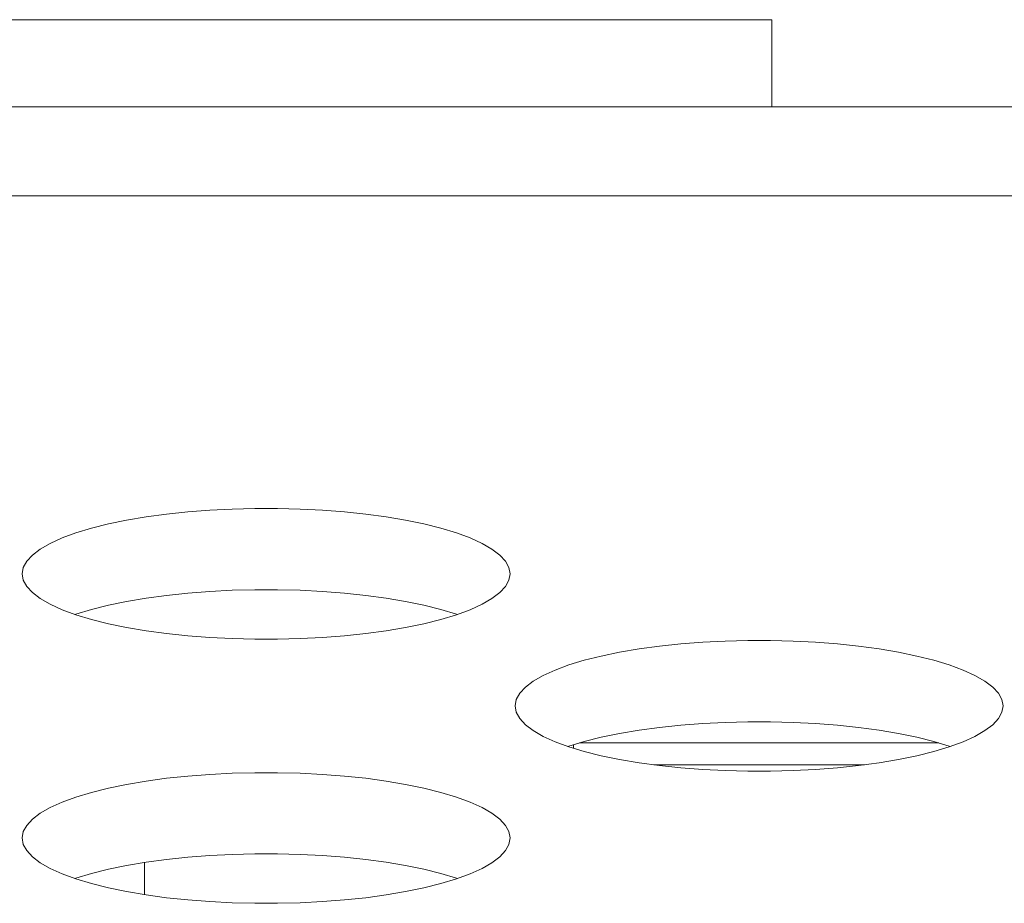
# Model space of a CAD drawing. Extents: x 2 to 140, y -1 to 103.
# Drawn here: x 49 to 49, y 79 to 80 of the extents above; entities that cross this region are included whole.
import ezdxf

# ---------------------------------------------------------------- set-up
doc = ezdxf.new("R2010")
doc.units = 0
doc.header["$MEASUREMENT"] = 0
doc.linetypes.add('DCAD_CONTINUOUS', pattern=[0])
doc.layers.get('0').update_dxf_attribs({"linetype": 'DCAD_CONTINUOUS', "lineweight": 0})
for name, color, linetype, lineweight in [('00_COMPONENTS', 7, 'DCAD_CONTINUOUS', 0), ('02___PRT_ALL_AXES', 7, 'DCAD_CONTINUOUS', 0), ('09_ALL_ROUNDS', 7, 'DCAD_CONTINUOUS', 0)]:
    doc.layers.add(name, color=color, linetype=linetype, lineweight=lineweight)

msp = doc.modelspace()

# ---------------------------------------------------------------- linework, layer by layer
at = {"color": 7, "linetype": 'DCAD_CONTINUOUS', "lineweight": 0, "ltscale": 0.004921262621433874}
for p, q in [((57.56475877280004, 79.51077785459644), (25.8889551186146, 79.51077785459644)), ((57.61570747439627, 79.49065529970618), (28.50441436387317, 79.49065529970618)), ((48.78758409338712, 79.41927420401716), (48.78277629313683, 79.41876942516913)), ((48.79253448621004, 79.41965541030723), (48.78758409338712, 79.41927420401716)), ((48.79758659799985, 79.41991077410496), (48.79253448621004, 79.41965541030723)), ((48.80269968554456, 79.42003882249223), (48.79758659799985, 79.41991077410496)), ((48.8078330850102, 79.4200388306379), (48.80269968554456, 79.42003882249223)), ((48.81294619131476, 79.419910797979), (48.8078330850102, 79.4200388306379)), ((48.81799834225026, 79.41965544810252), (48.81294619131476, 79.419910797979)), ((48.8229487864669, 79.41927425327704), (48.81799834225026, 79.41965544810252)), ((48.82775664987077, 79.41876948260223), (48.8229487864669, 79.41927425327704)), ((48.77375225694671, 79.41740265027924), (48.76961741736778, 79.41654985636069)), ((48.77815204022249, 79.41814420992239), (48.77375225694671, 79.41740265027924)), ((48.78277629313683, 79.41876942516913), (48.77815204022249, 79.41814420992239)), ((48.83238097332454, 79.41814427185155), (48.82775664987077, 79.41876948260223)), ((48.83678083186808, 79.41740271260998), (48.83238097332454, 79.41814427185155)), ((48.84091574172658, 79.41654991623867), (48.83678083186808, 79.41740271260998)), ((48.7657872970672, 79.41559205752455), (48.76230041482659, 79.41453666606247)), ((48.76961741736778, 79.41654985636069), (48.7657872970672, 79.41559205752455)), ((48.84474592775948, 79.41559211191829), (48.84091574172658, 79.41654991623867)), ((48.8482328695946, 79.41453671214123), (48.84474592775948, 79.41559211191829)), ((48.75919338630047, 79.41339231688085), (48.75650015483085, 79.41216885269786)), ((48.76230041482659, 79.41453666606247), (48.75919338630047, 79.41339231688085)), ((48.85133994425853, 79.41339235444386), (48.8482328695946, 79.41453671214123)), ((48.85403321214944, 79.41216888099316), (48.85133994425853, 79.41339235444386)), ((48.75425128193893, 79.41087730708273), (48.75247313335612, 79.40952981189271)), ((48.75650015483085, 79.41216885269786), (48.75425128193893, 79.41087730708273)), ((48.85628211149415, 79.41087732619299), (48.85403321214944, 79.41216888099316)), ((48.85806027688799, 79.40952982293602), (48.85628211149415, 79.41087732619299)), ((48.75118711227559, 79.40813944429657), (48.7504090235882, 79.4067200435935)), ((48.75247313335612, 79.40952981189271), (48.75118711227559, 79.40813944429657)), ((48.85934630675984, 79.40813944915878), (48.85806027688799, 79.40952982293602)), ((48.86012439866379, 79.40672004456988), (48.85934630675984, 79.40813944915878)), ((48.7504090235882, 79.4067200435935), (48.75014856994506, 79.4052859869845)), ((48.86038485266518, 79.4052859869845), (48.86012439866379, 79.40672004456988)), ((48.75014856994506, 79.4052859869845), (48.75040902394253, 79.40385192940307)), ((48.75040902394253, 79.40385192940307), (48.75118711584646, 79.40243252481417)), ((48.85934631033071, 79.40243252967245), (48.86012439901811, 79.40385193037946)), ((48.86012439901811, 79.40385193037946), (48.86038485266518, 79.4052859869845)), ((48.75118711584646, 79.40243252481417), (48.75247314571832, 79.401042151033)), ((48.79253448621004, 79.40131389281636), (48.78758409338712, 79.40093268652632)), ((48.79758659799985, 79.40156925661411), (48.79253448621004, 79.40131389281636)), ((48.80269968554456, 79.40169730500136), (48.79758659799985, 79.40156925661411)), ((48.8078330850102, 79.40169731314704), (48.80269968554456, 79.40169730500136)), ((48.81294619131476, 79.40156928048813), (48.8078330850102, 79.40169731314704)), ((48.81799834225026, 79.40131393061166), (48.81294619131476, 79.40156928048813)), ((48.8229487864669, 79.40093273578618), (48.81799834225026, 79.40131393061166)), ((48.8580602892502, 79.40104216208024), (48.85934631033071, 79.40243252967245)), ((48.75247314571832, 79.401042151033), (48.75425131111217, 79.39969464777603)), ((48.75425131111217, 79.39969464777603), (48.75650021045687, 79.39840309297979)), ((48.77375225694671, 79.39906113278838), (48.76961741736778, 79.39820833886982)), ((48.77815204022249, 79.39980269243152), (48.77375225694671, 79.39906113278838)), ((48.78277629313683, 79.40042790767828), (48.77815204022249, 79.39980269243152)), ((48.78758409338712, 79.40093268652632), (48.78277629313683, 79.40042790767828)), ((48.82775664987077, 79.40042796511138), (48.8229487864669, 79.40093273578618)), ((48.83238097332454, 79.3998027543607), (48.82775664987077, 79.40042796511138)), ((48.83678083186808, 79.39906119511913), (48.83238097332454, 79.3998027543607)), ((48.84091574172658, 79.39820839874781), (48.83678083186808, 79.39906119511913)), ((48.85403326777546, 79.3984031212751), (48.85628214066738, 79.39969466688628)), ((48.85628214066738, 79.39969466688628), (48.8580602892502, 79.40104216208024)), ((48.75650021045687, 79.39840309297979), (48.75919347834778, 79.3971796195291)), ((48.75919347834778, 79.3971796195291), (48.76230055301171, 79.39603526182779)), ((48.7657872970672, 79.39725054003371), (48.76230041482659, 79.3961951485716)), ((48.76961741736778, 79.39820833886982), (48.7657872970672, 79.39725054003371)), ((48.84474592775948, 79.39725059442745), (48.84091574172658, 79.39820839874781)), ((48.8482328695946, 79.39619519465037), (48.84474592775948, 79.39725059442745)), ((48.84823300777972, 79.39603530791048), (48.85134003630584, 79.39717965708817)), ((48.85134003630584, 79.39717965708817), (48.85403326777546, 79.3984031212751)), ((48.76230041482659, 79.3961951485716), (48.76208342844422, 79.39611523035326)), ((48.76230055301171, 79.39603526182779), (48.76578749484683, 79.39497986205467)), ((48.76578749484683, 79.39497986205467), (48.76961768087973, 79.39402205773035)), ((48.84091600523853, 79.39402211760833), (48.84474612553911, 79.39497991644838)), ((48.84474612553911, 79.39497991644838), (48.84823300777972, 79.39603530791048)), ((48.84844999416209, 79.39611522612884), (48.8482328695946, 79.39619519465037)), ((48.76961768087973, 79.39402205773035), (48.77375259073823, 79.39316926136296)), ((48.77375259073823, 79.39316926136296), (48.77815244928177, 79.39242770211746)), ((48.77815244928177, 79.39242770211746), (48.78277677273555, 79.39180249136678)), ((48.82775712946948, 79.39180254880382), (48.83238138238382, 79.39242776405057)), ((48.83238138238382, 79.39242776405057), (48.8367811656596, 79.39316932369371)), ((48.8367811656596, 79.39316932369371), (48.84091600523853, 79.39402211760833)), ((48.78277677273555, 79.39180249136678), (48.78758463613939, 79.39129772069592)), ((48.78758463613939, 79.39129772069592), (48.79253508035605, 79.39091652587044)), ((48.79253508035605, 79.39091652587044), (48.79758723129155, 79.39066117599002)), ((48.79758723129155, 79.39066117599002), (48.80270033759611, 79.39053314333505)), ((48.80270033759611, 79.39053314333505), (48.80783373706175, 79.39053315148072)), ((48.80783373706175, 79.39053315148072), (48.81294682460646, 79.39066119986799)), ((48.81294682460646, 79.39066119986799), (48.81799893639626, 79.39091656366573)), ((48.81799893639626, 79.39091656366573), (48.82294932921918, 79.3912977699558)), ((48.82294932921918, 79.3912977699558), (48.82775712946948, 79.39180254880382)), ((48.91405514703838, 79.39020121651376), (48.90894205948975, 79.39007316812256)), ((48.91918854650008, 79.3902012246555), (48.91405514703838, 79.39020121651376)), ((48.92430165280464, 79.39007319200053), (48.91918854650008, 79.3902012246555)), ((48.88950750171237, 79.38830660393998), (48.88510771844052, 79.38756504429684)), ((48.89413175462673, 79.38893181919066), (48.88950750171237, 79.38830660393998)), ((48.898939554877, 79.38943659803869), (48.89413175462673, 79.38893181919066)), ((48.90388994770386, 79.38981780432482), (48.898939554877, 79.38943659803869)), ((48.90894205948975, 79.39007316812256), (48.90388994770386, 79.38981780432482)), ((48.92935380374016, 79.38981784212405), (48.92430165280464, 79.39007319200053)), ((48.93430424796074, 79.38943664729463), (48.92935380374016, 79.38981784212405)), ((48.93911211136459, 79.38893187662376), (48.93430424796074, 79.38943664729463)), ((48.94373643481442, 79.38830666587307), (48.93911211136459, 79.38893187662376)), ((48.94813629336189, 79.38756510662756), (48.94373643481442, 79.38830666587307)), ((48.87714275855708, 79.38575445154214), (48.87365587631647, 79.38469906008007)), ((48.88097287885765, 79.38671225038222), (48.87714275855708, 79.38575445154214)), ((48.88510771844052, 79.38756504429684), (48.88097287885765, 79.38671225038222)), ((48.95227120321646, 79.3867123102602), (48.94813629336189, 79.38756510662756)), ((48.95610138925329, 79.38575450593981), (48.95227120321646, 79.3867123102602)), ((48.95958833108841, 79.38469910616276), (48.95610138925329, 79.38575450593981)), ((48.87054884779037, 79.38355471090237), (48.86785561632468, 79.38233124671939)), ((48.87365587631647, 79.38469906008007), (48.87054884779037, 79.38355471090237)), ((48.96269540574843, 79.38355474846539), (48.95958833108841, 79.38469910616276)), ((48.96538867364326, 79.38233127501469), (48.96269540574843, 79.38355474846539)), ((48.86785561632468, 79.38233124671939), (48.86560674342881, 79.38103970110426)), ((48.96763757298402, 79.38103972021452), (48.96538867364326, 79.38233127501469)), ((48.863828594846, 79.37969220591422), (48.86254257376547, 79.3783018383181)), ((48.86560674342881, 79.38103970110426), (48.863828594846, 79.37969220591422)), ((48.96941573837787, 79.37969221695754), (48.96763757298402, 79.38103972021452)), ((48.97070176825368, 79.37830184317637), (48.96941573837787, 79.37969221695754)), ((48.86176448507808, 79.37688243761109), (48.86150403143494, 79.37544838100602)), ((48.86254257376547, 79.3783018383181), (48.86176448507808, 79.37688243761109)), ((48.97147986015366, 79.37688243858747), (48.97070176825368, 79.37830184317637)), ((48.97174031415507, 79.37544838100602), (48.97147986015366, 79.37688243858747)), ((48.86150403143494, 79.37544838100602), (48.86176448543635, 79.3740143234246)), ((48.97147986051193, 79.37401432440099), (48.97174031415507, 79.37544838100602)), ((48.86176448543635, 79.3740143234246), (48.86254257733636, 79.3725949188357)), ((48.86254257733636, 79.3725949188357), (48.86382860721214, 79.37120454505452)), ((48.96941575074401, 79.37120455609784), (48.97070177182454, 79.37259492369398)), ((48.97070177182454, 79.37259492369398), (48.97147986051193, 79.37401432440099)), ((48.86382860721214, 79.37120454505452), (48.86560677260601, 79.36985704179756)), ((48.89413175462673, 79.3705903016998), (48.88950750171237, 79.36996508645305)), ((48.898939554877, 79.37109508054785), (48.89413175462673, 79.3705903016998)), ((48.90388994770386, 79.37147628683395), (48.898939554877, 79.37109508054785)), ((48.90894205948975, 79.37173165063562), (48.90388994770386, 79.37147628683395)), ((48.91405514703838, 79.37185969902289), (48.90894205948975, 79.37173165063562)), ((48.91918854650008, 79.37185970716857), (48.91405514703838, 79.37185969902289)), ((48.92430165280464, 79.37173167450966), (48.91918854650008, 79.37185970716857)), ((48.92935380374016, 79.37147632463319), (48.92430165280464, 79.37173167450966)), ((48.93430424796074, 79.3710951298077), (48.92935380374016, 79.37147632463319)), ((48.93911211136459, 79.3705903591329), (48.93430424796074, 79.3710951298077)), ((48.94373643481442, 79.36996514838224), (48.93911211136459, 79.3705903591329)), ((48.96763760215726, 79.3698570609078), (48.96941575074401, 79.37120455609784)), ((48.86560677260601, 79.36985704179756), (48.86785567194675, 79.36856548699738)), ((48.86785567194675, 79.36856548699738), (48.8705489398416, 79.36734201354669)), ((48.88097287885765, 79.36837073289135), (48.87714275855708, 79.36741293405129)), ((48.88510771844052, 79.3692235268099), (48.88097287885765, 79.36837073289135)), ((48.88950750171237, 79.36996508645305), (48.88510771844052, 79.3692235268099)), ((48.94813629336189, 79.36922358914066), (48.94373643481442, 79.36996514838224)), ((48.95227120321646, 79.36837079276934), (48.94813629336189, 79.36922358914066)), ((48.95610138925329, 79.36741298844898), (48.95227120321646, 79.36837079276934)), ((48.96269549779966, 79.3673420511097), (48.96538872926534, 79.36856551529267)), ((48.96538872926534, 79.36856551529267), (48.96763760215726, 79.3698570609078)), ((48.8705489398416, 79.36734201354669), (48.87365601450159, 79.3661976558493)), ((48.87365587631647, 79.36635754259314), (48.8734388899341, 79.36627762437085)), ((48.87714275855708, 79.36741293405129), (48.87365587631647, 79.36635754259314)), ((48.87365601450159, 79.3661976558493), (48.87714295633673, 79.36514225607225)), ((48.95958833108841, 79.3663575886719), (48.95610138925329, 79.36741298844898)), ((48.95610158703293, 79.3651423104699), (48.95958846927353, 79.36619770193201)), ((48.95980545565591, 79.36627762015037), (48.95958833108841, 79.3663575886719)), ((48.95958846927353, 79.36619770193201), (48.96269549779966, 79.3673420511097)), ((48.87714295633673, 79.36514225607225), (48.88097314237355, 79.36418445175188)), ((48.88097314237355, 79.36418445175188), (48.88510805222812, 79.36333165538448)), ((48.94813662714948, 79.36333171771524), (48.95227146673236, 79.36418451162986)), ((48.95227146673236, 79.36418451162986), (48.95610158703293, 79.3651423104699)), ((48.88510805222812, 79.36333165538448), (48.88950791077561, 79.36259009613897)), ((48.88950791077561, 79.36259009613897), (48.89413223422542, 79.3619648853883)), ((48.94043488878082, 79.36214372213496), (48.8928094819155, 79.36214372213496)), ((48.89413223422542, 79.3619648853883), (48.89894009762929, 79.36146011471745)), ((48.89894009762929, 79.36146011471745), (48.90389054184988, 79.36107891988803)), ((48.92935439788615, 79.36107895768725), (48.93430479071301, 79.36146016397338)), ((48.93430479071301, 79.36146016397338), (48.93911259096329, 79.36196494282142)), ((48.93911259096329, 79.36196494282142), (48.94373684387764, 79.3625901580721)), ((48.94373684387764, 79.3625901580721), (48.94813662714948, 79.36333171771524)), ((48.78277629313683, 79.35909421320825), (48.77815204022249, 79.35846899796151)), ((48.78758409338712, 79.35959899205628), (48.78277629313683, 79.35909421320825)), ((48.79253448621004, 79.35998019834635), (48.78758409338712, 79.35959899205628)), ((48.79758659799985, 79.36023556214408), (48.79253448621004, 79.35998019834635)), ((48.80269968554456, 79.36036361053135), (48.79758659799985, 79.36023556214408)), ((48.8078330850102, 79.36036361867703), (48.80269968554456, 79.36036361053135)), ((48.81294619131476, 79.36023558602204), (48.8078330850102, 79.36036361867703)), ((48.81799834225026, 79.35998023614164), (48.81294619131476, 79.36023558602204)), ((48.8229487864669, 79.35959904131616), (48.81799834225026, 79.35998023614164)), ((48.82775664987077, 79.35909427064529), (48.8229487864669, 79.35959904131616)), ((48.83238097332454, 79.3584690598946), (48.82775664987077, 79.35909427064529)), ((48.90389054184988, 79.36107891988803), (48.90894269278537, 79.36082357001155)), ((48.90894269278537, 79.36082357001155), (48.91405579908993, 79.36069553735658)), ((48.91405579908993, 79.36069553735658), (48.91918919855163, 79.3606955454983)), ((48.91918919855163, 79.3606955454983), (48.92430228610029, 79.36082359388952)), ((48.92430228610029, 79.36082359388952), (48.92935439788615, 79.36107895768725)), ((48.76961741736778, 79.35687464440373), (48.7657872970672, 79.35591684556367)), ((48.77375225694671, 79.35772743831836), (48.76961741736778, 79.35687464440373)), ((48.77815204022249, 79.35846899796151), (48.77375225694671, 79.35772743831836)), ((48.83678083186808, 79.35772750064909), (48.83238097332454, 79.3584690598946)), ((48.84091574172658, 79.35687470428172), (48.83678083186808, 79.35772750064909)), ((48.84474592775948, 79.3559168999574), (48.84091574172658, 79.35687470428172)), ((48.76230041482659, 79.35486145410158), (48.75919338630047, 79.3537171049239)), ((48.7657872970672, 79.35591684556367), (48.76230041482659, 79.35486145410158)), ((48.8482328695946, 79.35486150018428), (48.84474592775948, 79.3559168999574)), ((48.85133994425853, 79.35371714248298), (48.8482328695946, 79.35486150018428)), ((48.75650015483085, 79.35249364073698), (48.75425128193893, 79.35120209512579)), ((48.75919338630047, 79.3537171049239), (48.75650015483085, 79.35249364073698)), ((48.85403321214944, 79.35249366903227), (48.85133994425853, 79.35371714248298)), ((48.85628211149415, 79.35120211423605), (48.85403321214944, 79.35249366903227)), ((48.75425128193893, 79.35120209512579), (48.75247313335612, 79.34985459993182)), ((48.85806027688799, 79.34985461097907), (48.85628211149415, 79.35120211423605)), ((48.75118711227559, 79.34846423233962), (48.7504090235882, 79.34704483163262)), ((48.75247313335612, 79.34985459993182), (48.75118711227559, 79.34846423233962)), ((48.85934630675984, 79.3484642371979), (48.85806027688799, 79.34985461097907)), ((48.86012439866379, 79.347044832609), (48.85934630675984, 79.3484642371979)), ((48.7504090235882, 79.34704483163262), (48.75014856994506, 79.34561077502755)), ((48.86038485266518, 79.34561077502755), (48.86012439866379, 79.347044832609)), ((48.75014856994506, 79.34561077502755), (48.75040902394253, 79.3441767174422)), ((48.75040902394253, 79.3441767174422), (48.75118711584646, 79.3427573128533)), ((48.85934631033071, 79.3427573177155), (48.86012439901811, 79.34417671841858)), ((48.86012439901811, 79.34417671841858), (48.86038485266518, 79.34561077502755)), ((48.75118711584646, 79.3427573128533), (48.75247314571832, 79.34136693907605)), ((48.75247314571832, 79.34136693907605), (48.75425131111217, 79.34001943581909)), ((48.78758409338712, 79.34125747456936), (48.78277629313683, 79.3407526957174)), ((48.79253448621004, 79.34163868085548), (48.78758409338712, 79.34125747456936)), ((48.79758659799985, 79.34189404465322), (48.79253448621004, 79.34163868085548)), ((48.80269968554456, 79.34202209304442), (48.79758659799985, 79.34189404465322)), ((48.8078330850102, 79.34202210118616), (48.80269968554456, 79.34202209304442)), ((48.81294619131476, 79.34189406853119), (48.8078330850102, 79.34202210118616)), ((48.81799834225026, 79.34163871865474), (48.81294619131476, 79.34189406853119)), ((48.8229487864669, 79.34125752382529), (48.81799834225026, 79.34163871865474)), ((48.82775664987077, 79.34075275315443), (48.8229487864669, 79.34125752382529)), ((48.85628214066738, 79.34001945492933), (48.8580602892502, 79.34136695011937)), ((48.8580602892502, 79.34136695011937), (48.85934631033071, 79.3427573177155)), ((48.75425131111217, 79.34001943581909), (48.75650021045687, 79.33872788101891)), ((48.77375225694671, 79.3393859208275), (48.76961741736778, 79.33853312691288)), ((48.77815204022249, 79.34012748047064), (48.77375225694671, 79.3393859208275)), ((48.78277629313683, 79.3407526957174), (48.77815204022249, 79.34012748047064)), ((48.83238097332454, 79.34012754240376), (48.82775664987077, 79.34075275315443)), ((48.83678083186808, 79.33938598315825), (48.83238097332454, 79.34012754240376)), ((48.84091574172658, 79.33853318679087), (48.83678083186808, 79.33938598315825)), ((48.85403326777546, 79.3387279093142), (48.85628214066738, 79.34001945492933)), ((48.75650021045687, 79.33872788101891), (48.75919347834778, 79.33750440756822)), ((48.75919347834778, 79.33750440756822), (48.76230055301171, 79.33636004987083)), ((48.7657872970672, 79.33757532807282), (48.76230041482659, 79.33651993661073)), ((48.76961741736778, 79.33853312691288), (48.7657872970672, 79.33757532807282)), ((48.84474592775948, 79.33757538247048), (48.84091574172658, 79.33853318679087)), ((48.8482328695946, 79.33651998269343), (48.84474592775948, 79.33757538247048)), ((48.84823300777972, 79.3363600959496), (48.85134003630584, 79.33750444513123)), ((48.85134003630584, 79.33750444513123), (48.85403326777546, 79.3387279093142)), ((48.76230041482659, 79.33651993661073), (48.76208342844422, 79.33644001839238)), ((48.76230055301171, 79.33636004987083), (48.76578749484683, 79.33530465009378)), ((48.76578749484683, 79.33530465009378), (48.76961768087973, 79.33434684577341)), ((48.84091600523853, 79.33434690565139), (48.84474612553911, 79.3353047044875)), ((48.84474612553911, 79.3353047044875), (48.84823300777972, 79.3363600959496)), ((48.84844999416209, 79.33644001417188), (48.8482328695946, 79.33651998269343)), ((48.76961768087973, 79.33434684577341), (48.77375259073823, 79.33349404940208)), ((48.77375259073823, 79.33349404940208), (48.77815244928177, 79.3327524901605)), ((48.77815244928177, 79.3327524901605), (48.78277677273555, 79.33212727940983)), ((48.82775712946948, 79.33212733684293), (48.83238138238382, 79.33275255208967)), ((48.83238138238382, 79.33275255208967), (48.8367811656596, 79.33349411173283)), ((48.8367811656596, 79.33349411173283), (48.84091600523853, 79.33434690565139)), ((48.78277677273555, 79.33212727940983), (48.78758463613939, 79.33162250873504)), ((48.78758463613939, 79.33162250873504), (48.79253508035605, 79.33124131390956)), ((48.79253508035605, 79.33124131390956), (48.79758723129155, 79.33098596403308)), ((48.79758723129155, 79.33098596403308), (48.80270033759611, 79.33085793137417)), ((48.80270033759611, 79.33085793137417), (48.80783373706175, 79.33085793951983)), ((48.80783373706175, 79.33085793951983), (48.81294682460646, 79.33098598790711)), ((48.81294682460646, 79.33098598790711), (48.81799893639626, 79.33124135170485)), ((48.81799893639626, 79.33124135170485), (48.82294932921918, 79.3316225579949)), ((48.82294932921918, 79.3316225579949), (48.82775712946948, 79.33212733684293))]:
    msp.add_line(p, q, dxfattribs=at)
at = {"layer": '00_COMPONENTS', "color": 7, "linetype": 'DCAD_CONTINUOUS', "lineweight": 0, "ltscale": 0.004921262621433874}
msp.add_line((48.95721150964393, 79.36707698605056), (48.8760328281075, 79.36707698605056), dxfattribs=at)
at = {"layer": '02___PRT_ALL_AXES', "color": 7, "linetype": 'DCAD_CONTINUOUS', "lineweight": 0, "ltscale": 0.004921262621433874}
for p in [(48.60452749420072, 79.53046290508217), (48.91948830197249, 79.51077785459644)]:
    msp.add_line(p, (48.91948830197249, 79.53046290508217), dxfattribs=at)
at = {"layer": '09_ALL_ROUNDS', "color": 7, "linetype": 'DCAD_CONTINUOUS', "lineweight": 0, "ltscale": 0.004921262621433874}
for p, q in [((48.87470481211745, 79.36667502904801), (48.87470481211745, 79.36588021414249)), ((48.7777559384752, 79.33281931872975), (48.7777559384752, 79.34006071966918))]:
    msp.add_line(p, q, dxfattribs=at)

doc.saveas('drawing.dxf')
